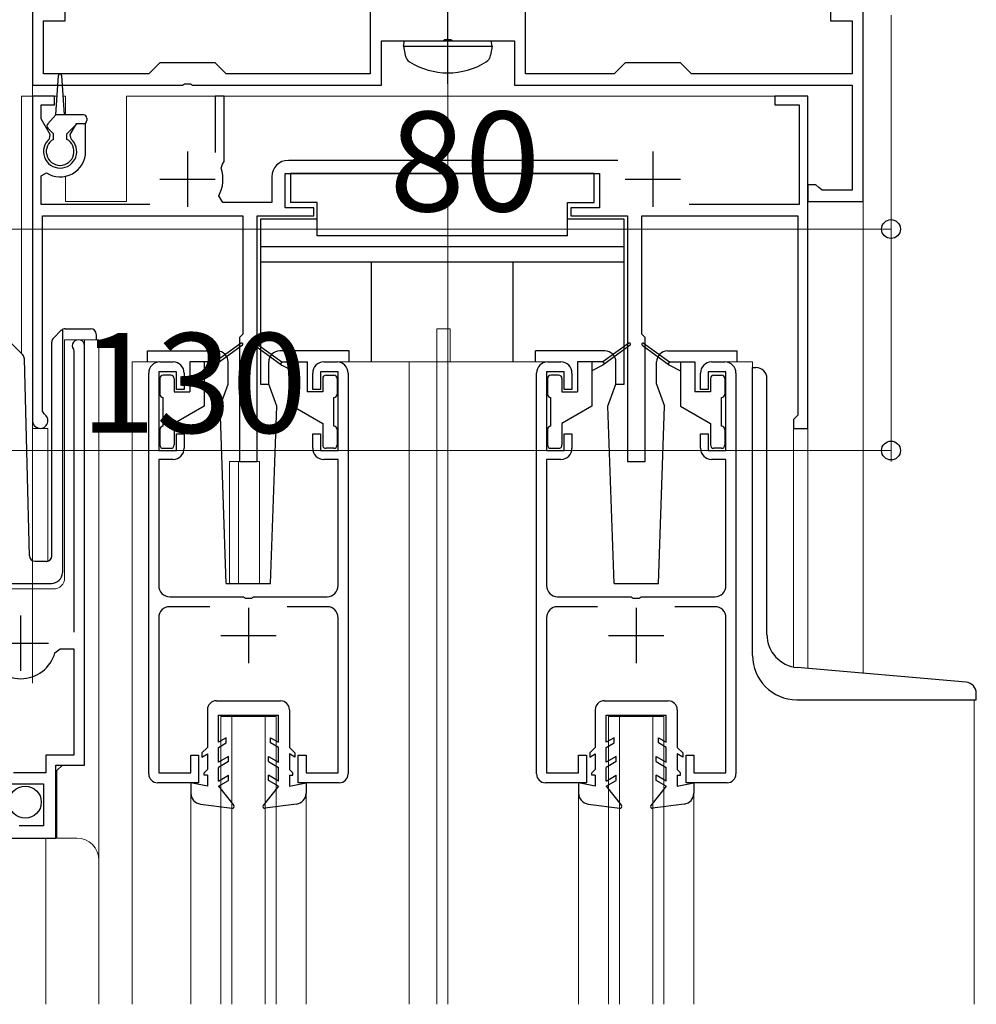
# Model space of a CAD drawing. Extents: x 0 to 1386, y 0 to 2245.
# Drawn here: x 1187 to 1274, y 1679 to 1767 of the extents above; entities that cross this region are included whole.
import ezdxf

# ---------------------------------------------------------------- set-up
doc = ezdxf.new("R2010")
doc.units = 0
doc.linetypes.add('YCENTER_1', pattern=[13, 10, -1, 1, -1])
for name, color, linetype, lineweight in [('YKK_11', 7, 'CONTINUOUS', 30), ('YKK_12', 2, 'CONTINUOUS', 13), ('YKK_13', 4, 'CONTINUOUS', 30), ('YKK_D', 6, 'CONTINUOUS', 13)]:
    doc.layers.add(name, color=color, linetype=linetype, lineweight=lineweight)
doc.styles.get("Standard").update_dxf_attribs({"font": 'txt', "bigfont": 'BIGFONT'})

msp = doc.modelspace()

# ---------------------------------------------------------------- linework, layer by layer
at = {"layer": 'YKK_11', "linetype": 'ByBlock', "lineweight": -2, "ltscale": 0.5}
for p, q in [((1219.053, 1774.531), (1219.053, 1762.531)), ((1233.053, 1762.531), (1233.053, 1774.531)), ((1191.503, 1767.331), (1191.503, 1771.479)), ((1260.603, 1771.479), (1260.603, 1767.331)), ((1188.553, 1768.531), (1188.553, 1761.531)), ((1263.553, 1751.031), (1263.553, 1768.531)), ((1189.553, 1762.531), (1189.553, 1767.331)), ((1189.553, 1767.331), (1191.503, 1767.331)), ((1260.603, 1767.331), (1262.553, 1767.331)), ((1262.553, 1767.331), (1262.553, 1762.531)), ((1225.594, 1765.531), (1225.778, 1765.651)), ((1225.778, 1765.651), (1226.328, 1765.651)), ((1226.328, 1765.651), (1226.511, 1765.531)), ((1220.053, 1761.531), (1220.053, 1765.531)), ((1220.053, 1765.531), (1225.594, 1765.531)), ((1226.511, 1765.531), (1232.053, 1765.531)), ((1232.053, 1765.531), (1232.053, 1761.531)), ((1200.053, 1763.531), (1199.053, 1762.531)), ((1205.053, 1763.531), (1200.053, 1763.531)), ((1206.053, 1762.531), (1205.053, 1763.531)), ((1242.053, 1763.531), (1241.053, 1762.531)), ((1247.053, 1763.531), (1242.053, 1763.531)), ((1248.053, 1762.531), (1247.053, 1763.531)), ((1199.053, 1762.531), (1189.553, 1762.531)), ((1219.053, 1762.531), (1206.053, 1762.531)), ((1241.053, 1762.531), (1233.053, 1762.531)), ((1262.553, 1762.531), (1248.053, 1762.531)), ((1188.553, 1761.531), (1202.094, 1761.531)), ((1202.094, 1761.531), (1202.278, 1761.651)), ((1202.278, 1761.651), (1202.828, 1761.651)), ((1202.828, 1761.651), (1203.011, 1761.531)), ((1203.011, 1761.531), (1220.053, 1761.531)), ((1232.053, 1761.531), (1262.553, 1761.531)), ((1262.553, 1761.531), (1262.553, 1752.031)), ((1190.553, 1760.531), (1188.553, 1760.531)), ((1188.553, 1760.531), (1188.553, 1731.231)), ((1190.553, 1759.731), (1190.553, 1760.531)), ((1205.853, 1760.531), (1205.053, 1760.531)), ((1205.053, 1760.531), (1205.053, 1755.431)), ((1205.853, 1754.631), (1205.853, 1760.531)), ((1258.553, 1760.531), (1255.553, 1760.531)), ((1255.553, 1760.531), (1255.553, 1759.731)), ((1258.553, 1730.531), (1258.553, 1760.531)), ((1189.353, 1758.476), (1189.353, 1759.731)), ((1189.353, 1759.731), (1190.553, 1759.731)), ((1255.553, 1759.731), (1257.753, 1759.731)), ((1257.753, 1759.731), (1257.753, 1750.731)), ((1190.165, 1757.068), (1189.353, 1758.476)), ((1192.496, 1758.031), (1191.94, 1757.068)), ((1193.353, 1758.031), (1192.496, 1758.031)), ((1193.353, 1755.531), (1193.353, 1758.031)), ((1190.097, 1756.687), (1190.165, 1757.068)), ((1191.94, 1757.068), (1192.009, 1756.687)), ((1205.592, 1754.033), (1205.715, 1754.379)), ((1205.715, 1754.379), (1205.853, 1754.631)), ((1241.381, 1754.731), (1211.653, 1754.731)), ((1189.353, 1753.34), (1189.814, 1753.593)), ((1189.353, 1750.731), (1189.353, 1753.34)), ((1210.153, 1753.231), (1210.153, 1750.931)), ((1211.353, 1750.431), (1211.353, 1753.531)), ((1211.353, 1753.531), (1239.753, 1753.531)), ((1239.753, 1753.531), (1239.753, 1750.431)), ((1259.253, 1752.531), (1258.553, 1752.531)), ((1258.553, 1752.531), (1258.553, 1751.031)), ((1259.548, 1752.281), (1259.253, 1752.531)), ((1259.844, 1752.031), (1259.548, 1752.281)), ((1205.726, 1750.931), (1205.373, 1751.52)), ((1262.553, 1752.031), (1259.844, 1752.031)), ((1199.154, 1750.731), (1189.353, 1750.731)), ((1210.153, 1750.931), (1205.726, 1750.931)), ((1257.753, 1750.731), (1247.839, 1750.731)), ((1258.553, 1751.031), (1263.553, 1751.031)), ((1189.453, 1732.097), (1189.453, 1749.731)), ((1189.453, 1749.731), (1207.553, 1749.731)), ((1207.553, 1749.731), (1207.553, 1739.031)), ((1208.853, 1727.531), (1208.853, 1749.731)), ((1208.853, 1749.731), (1213.953, 1749.731)), ((1213.953, 1750.431), (1211.353, 1750.431)), ((1213.953, 1749.731), (1213.953, 1750.431)), ((1239.753, 1750.431), (1237.153, 1750.431)), ((1237.153, 1750.431), (1237.153, 1749.731)), ((1237.153, 1749.731), (1242.253, 1749.731)), ((1242.253, 1749.731), (1242.253, 1727.531)), ((1243.553, 1739.031), (1243.553, 1749.731)), ((1243.553, 1749.731), (1257.653, 1749.731)), ((1257.653, 1749.731), (1257.653, 1731.731)), ((1207.553, 1739.031), (1207.253, 1738.731)), ((1243.853, 1738.731), (1243.553, 1739.031)), ((1207.253, 1738.731), (1207.253, 1727.531)), ((1243.853, 1727.531), (1243.853, 1738.731)), ((1192.251, 1737.669), (1192.304, 1737.499)), ((1192.304, 1737.499), (1192.304, 1712.131)), ((1193.254, 1700.131), (1193.254, 1737.981)), ((1200.053, 1736.531), (1201.253, 1736.531)), ((1214.853, 1736.531), (1216.053, 1736.531)), ((1235.053, 1736.531), (1236.253, 1736.531)), ((1249.853, 1736.531), (1251.053, 1736.531)), ((1199.053, 1699.331), (1199.053, 1735.531)), ((1201.553, 1735.631), (1199.953, 1735.631)), ((1199.953, 1735.631), (1199.953, 1728.531)), ((1201.553, 1734.031), (1201.553, 1735.631)), ((1202.253, 1735.531), (1202.253, 1734.031)), ((1213.853, 1734.031), (1213.853, 1735.531)), ((1216.153, 1735.631), (1214.553, 1735.631)), ((1214.553, 1735.631), (1214.553, 1734.031)), ((1216.153, 1728.531), (1216.153, 1735.631)), ((1217.053, 1735.531), (1217.053, 1699.331)), ((1234.053, 1699.331), (1234.053, 1735.531)), ((1236.553, 1735.631), (1234.953, 1735.631)), ((1234.953, 1735.631), (1234.953, 1728.531)), ((1236.553, 1734.031), (1236.553, 1735.631)), ((1237.253, 1735.531), (1237.253, 1734.031)), ((1248.853, 1734.031), (1248.853, 1735.531)), ((1251.153, 1735.631), (1249.553, 1735.631)), ((1249.553, 1735.631), (1249.553, 1734.031)), ((1251.153, 1728.531), (1251.153, 1735.631)), ((1252.053, 1735.531), (1252.053, 1699.331)), ((1202.253, 1734.031), (1201.553, 1734.031)), ((1214.553, 1734.031), (1213.853, 1734.031)), ((1237.253, 1734.031), (1236.553, 1734.031)), ((1249.553, 1734.031), (1248.853, 1734.031)), ((1189.603, 1731.838), (1189.453, 1732.097)), ((1257.453, 1731.531), (1257.253, 1731.331)), ((1257.253, 1731.331), (1257.253, 1730.531)), ((1257.653, 1731.731), (1257.453, 1731.531)), ((1201.553, 1728.531), (1201.553, 1730.031)), ((1201.553, 1730.031), (1202.253, 1730.031)), ((1202.253, 1730.031), (1202.253, 1728.731)), ((1213.853, 1728.731), (1213.853, 1730.031)), ((1213.853, 1730.031), (1214.553, 1730.031)), ((1214.553, 1730.031), (1214.553, 1728.531)), ((1236.553, 1728.531), (1236.553, 1730.031)), ((1236.553, 1730.031), (1237.253, 1730.031)), ((1237.253, 1730.031), (1237.253, 1728.731)), ((1248.853, 1728.731), (1248.853, 1730.031)), ((1248.853, 1730.031), (1249.553, 1730.031)), ((1249.553, 1730.031), (1249.553, 1728.531)), ((1257.253, 1730.531), (1258.553, 1730.531)), ((1199.953, 1728.531), (1201.553, 1728.531)), ((1214.553, 1728.531), (1216.153, 1728.531)), ((1234.953, 1728.531), (1236.553, 1728.531)), ((1249.553, 1728.531), (1251.153, 1728.531)), ((1201.253, 1727.731), (1199.953, 1727.731)), ((1199.953, 1727.731), (1199.953, 1716.331)), ((1207.253, 1727.531), (1208.853, 1727.531)), ((1216.153, 1727.731), (1214.853, 1727.731)), ((1216.153, 1716.331), (1216.153, 1727.731)), ((1236.253, 1727.731), (1234.953, 1727.731)), ((1234.953, 1727.731), (1234.953, 1716.331)), ((1242.253, 1727.531), (1243.853, 1727.531)), ((1251.153, 1727.731), (1249.853, 1727.731)), ((1251.153, 1716.331), (1251.153, 1727.731)), ((1200.953, 1715.331), (1207.594, 1715.331)), ((1207.594, 1715.331), (1207.778, 1715.211)), ((1207.778, 1715.211), (1208.328, 1715.211)), ((1208.328, 1715.211), (1208.511, 1715.331)), ((1208.511, 1715.331), (1215.153, 1715.331)), ((1235.953, 1715.331), (1242.594, 1715.331)), ((1242.594, 1715.331), (1242.778, 1715.211)), ((1242.778, 1715.211), (1243.328, 1715.211)), ((1243.328, 1715.211), (1243.511, 1715.331)), ((1243.511, 1715.331), (1250.153, 1715.331)), ((1204.563, 1714.431), (1200.953, 1714.431)), ((1215.153, 1714.431), (1211.543, 1714.431)), ((1239.563, 1714.431), (1235.953, 1714.431)), ((1250.153, 1714.431), (1246.543, 1714.431)), ((1199.953, 1713.431), (1199.953, 1699.431)), ((1216.153, 1699.431), (1216.153, 1713.431)), ((1234.953, 1713.431), (1234.953, 1699.431)), ((1251.153, 1699.431), (1251.153, 1713.431)), ((1190.585, 1710.266), (1191.066, 1710.631)), ((1191.066, 1710.631), (1192.304, 1710.631)), ((1192.304, 1710.631), (1192.304, 1701.031)), ((1192.304, 1701.031), (1189.754, 1701.031)), ((1189.754, 1701.031), (1189.754, 1699.431)), ((1202.853, 1699.431), (1202.853, 1701.031)), ((1202.853, 1701.031), (1203.553, 1701.031)), ((1203.553, 1701.031), (1203.553, 1698.531)), ((1212.553, 1698.531), (1212.553, 1701.031)), ((1212.553, 1701.031), (1213.253, 1701.031)), ((1213.253, 1701.031), (1213.253, 1699.431)), ((1237.853, 1699.431), (1237.853, 1701.031)), ((1237.853, 1701.031), (1238.553, 1701.031)), ((1238.553, 1701.031), (1238.553, 1698.531)), ((1247.553, 1698.531), (1247.553, 1701.031)), ((1247.553, 1701.031), (1248.253, 1701.031)), ((1248.253, 1701.031), (1248.253, 1699.431)), ((1190.654, 1693.531), (1190.654, 1700.131)), ((1190.654, 1700.131), (1193.254, 1700.131)), ((1189.754, 1699.431), (1186.854, 1699.431)), ((1199.953, 1699.431), (1202.853, 1699.431)), ((1213.253, 1699.431), (1216.153, 1699.431)), ((1234.953, 1699.431), (1237.853, 1699.431)), ((1248.253, 1699.431), (1251.153, 1699.431)), ((1186.554, 1698.431), (1189.554, 1698.431)), ((1189.554, 1698.431), (1189.554, 1694.631)), ((1203.553, 1698.531), (1199.853, 1698.531)), ((1216.253, 1698.531), (1212.553, 1698.531)), ((1238.553, 1698.531), (1234.853, 1698.531)), ((1251.253, 1698.531), (1247.553, 1698.531)), ((1189.554, 1694.631), (1187.354, 1694.631)), ((1184.754, 1693.531), (1190.654, 1693.531))]:
    msp.add_line(p, q, dxfattribs=at)
at = {"layer": 'YKK_11', "ltscale": 0.5}
for p, q in [((1202.553, 1755.531), (1202.553, 1750.531)), ((1244.553, 1755.531), (1244.553, 1750.531)), ((1200.053, 1753.031), (1205.053, 1753.031)), ((1242.053, 1753.031), (1247.053, 1753.031)), ((1208.053, 1714.331), (1208.053, 1709.331)), ((1243.053, 1714.331), (1243.053, 1709.331)), ((1187.504, 1708.631), (1187.504, 1713.631)), ((1205.553, 1711.831), (1210.553, 1711.831)), ((1240.553, 1711.831), (1245.553, 1711.831)), ((1185.004, 1711.131), (1190.004, 1711.131))]:
    msp.add_line(p, q, dxfattribs=at)
at = {"layer": 'YKK_11', "linetype": 'ByBlock', "lineweight": -2, "ltscale": 0.5}
for centre, radius, start, end in [((1191.053, 1755.531), 1.5, 129.59403, 50.40591), ((1191.053, 1755.531), 2.3, 237.42101, 0.00001), ((1202.553, 1753.031), 3.2, 331.82135, 18.23426), ((1211.653, 1753.231), 1.5, 90.00001, 179.99999), ((1192.704, 1737.981), 0.55, 0.00007, 214.56073), ((1200.053, 1735.531), 1, 90.00001, 179.99999), ((1201.253, 1735.531), 1, 0.00001, 89.99999), ((1214.853, 1735.531), 1, 90.00001, 179.99999), ((1216.053, 1735.531), 1, 0.00001, 89.99999), ((1235.053, 1735.531), 1, 90.00001, 179.99999), ((1236.253, 1735.531), 1, 0.00001, 89.99999), ((1249.853, 1735.531), 1, 90.00001, 179.99999), ((1251.053, 1735.531), 1, 0.00001, 89.99999), ((1189.253, 1731.231), 0.7, 180.00006, 60.00004), ((1201.253, 1728.731), 1, 270.00001, 359.99999), ((1214.853, 1728.731), 1, 180.00001, 269.99999), ((1236.253, 1728.731), 1, 270.00001, 359.99999), ((1249.853, 1728.731), 1, 180.00001, 269.99999), ((1200.953, 1716.331), 1, 180.00001, 269.99999), ((1215.153, 1716.331), 1, 270.00001, 359.99999), ((1235.953, 1716.331), 1, 180.00001, 269.99999), ((1250.153, 1716.331), 1, 270.00001, 359.99999), ((1200.953, 1713.431), 1, 90.00001, 179.99999), ((1215.153, 1713.431), 1, 0.00001, 89.99999), ((1235.953, 1713.431), 1, 90.00001, 179.99999), ((1250.153, 1713.431), 1, 0.00001, 89.99999), ((1187.504, 1711.131), 3.2, 195.68061, 269.99999), ((1187.504, 1711.131), 3.2, 270, 344.31939), ((1199.853, 1699.331), 0.8, 180.00001, 269.99999), ((1216.253, 1699.331), 0.8, 270.00001, 359.99999), ((1234.853, 1699.331), 0.8, 180.00001, 269.99999), ((1251.253, 1699.331), 0.8, 270.00001, 359.99999)]:
    msp.add_arc(centre, radius, start, end, dxfattribs=at)
at = {"layer": 'YKK_12'}
for p, q in [((1226.053, 1678.531), (1226.053, 1939.622)), ((1188.553, 1770.531), (1188.553, 1707.522)), ((1263.553, 1708.421), (1263.553, 1770.531))]:
    msp.add_line(p, q, dxfattribs=at)
at = {"layer": 'YKK_12', "ltscale": 2}
for p, q in [((1187.552, 1760.531), (1187.552, 1737.283)), ((1190.772, 1760.531), (1187.552, 1760.531)), ((1188.552, 1760.531), (1188.552, 1718.593)), ((1191.552, 1760.531), (1191.333, 1760.531)), ((1191.552, 1760.531), (1191.552, 1758.831)), ((1258.552, 1760.531), (1197.052, 1760.531)), ((1197.052, 1760.531), (1197.052, 1751.031)), ((1258.552, 1760.531), (1258.552, 1708.858)), ((1191.552, 1753.286), (1191.552, 1751.031)), ((1191.552, 1751.031), (1197.052, 1751.031)), ((1225.052, 1739.531), (1226.252, 1739.531)), ((1225.052, 1736.531), (1225.052, 1739.531)), ((1226.252, 1736.531), (1226.252, 1739.531)), ((1191.454, 1738.533), (1194.554, 1738.533)), ((1191.454, 1717.033), (1191.454, 1738.533)), ((1193.254, 1738.533), (1193.254, 1700.634)), ((1194.554, 1738.533), (1194.554, 1691.343)), ((1200.053, 1736.531), (1197.553, 1736.531)), ((1197.553, 1736.531), (1197.553, 1678.531)), ((1216.053, 1736.531), (1235.053, 1736.531)), ((1222.553, 1736.531), (1222.553, 1678.531)), ((1225.053, 1736.531), (1225.053, 1678.531)), ((1251.053, 1736.531), (1253.553, 1736.531)), ((1253.553, 1736.531), (1253.553, 1736.029)), ((1189.952, 1730.531), (1188.552, 1730.531)), ((1189.952, 1730.531), (1189.952, 1718.538)), ((1257.252, 1730.531), (1257.252, 1708.992)), ((1258.552, 1730.531), (1257.252, 1730.531)), ((1206.352, 1727.531), (1206.352, 1716.526)), ((1206.352, 1727.531), (1209.052, 1727.531)), ((1207.152, 1727.531), (1207.152, 1716.526)), ((1209.052, 1727.531), (1209.052, 1716.526)), ((1184.554, 1716.033), (1190.454, 1716.033)), ((1273.553, 1706.029), (1273.553, 1678.531)), ((1205.553, 1704.531), (1210.553, 1704.531)), ((1205.553, 1678.531), (1205.553, 1704.531)), ((1206.553, 1678.531), (1206.553, 1704.531)), ((1209.553, 1678.531), (1209.553, 1704.531)), ((1210.553, 1678.531), (1210.553, 1704.531)), ((1240.553, 1704.531), (1245.553, 1704.531)), ((1240.553, 1678.531), (1240.553, 1704.531)), ((1241.553, 1678.531), (1241.553, 1704.531)), ((1244.553, 1678.531), (1244.553, 1704.531)), ((1245.553, 1678.531), (1245.553, 1704.531)), ((1191.254, 1700.131), (1190.754, 1699.631)), ((1190.754, 1699.631), (1190.754, 1693.531)), ((1202.853, 1697.6), (1202.853, 1678.531)), ((1213.253, 1697.6), (1213.253, 1678.531)), ((1237.853, 1697.6), (1237.853, 1678.531)), ((1248.253, 1697.6), (1248.253, 1678.531)), ((1184.754, 1693.531), (1192.554, 1693.531)), ((1189.754, 1693.531), (1189.754, 1678.531)), ((1194.554, 1691.531), (1194.554, 1678.531))]:
    msp.add_line(p, q, dxfattribs=at)
for centre, radius, start, end in [((1190.454, 1717.033), 1, 270, 0), ((1192.554, 1691.531), 2, 0, 90)]:
    msp.add_arc(centre, radius, start, end, dxfattribs=at)
at = {"layer": 'YKK_13', "linetype": 'YCENTER_1'}
msp.add_line((1226.053, 1761.631), (1226.053, 1796.531), dxfattribs=at)
at = {"layer": 'YKK_13'}
for p, q in [((1222.053, 1765.031), (1222.141, 1765.531)), ((1222.053, 1765.031), (1222.194, 1764.229)), ((1222.053, 1765.031), (1230.053, 1765.031)), ((1222.141, 1765.531), (1229.964, 1765.531)), ((1230.053, 1765.031), (1229.911, 1764.229)), ((1230.053, 1765.031), (1229.964, 1765.531))]:
    msp.add_line(p, q, dxfattribs=at)
at = {"layer": 'YKK_13', "ltscale": 0.5}
for p, q in [((1190.653, 1758.831), (1190.903, 1762.392)), ((1191.453, 1758.831), (1191.202, 1762.392)), ((1189.943, 1758.043), (1190.653, 1758.831)), ((1193.153, 1758.831), (1190.653, 1758.831)), ((1193.453, 1758.531), (1193.453, 1758.331)), ((1190.453, 1757.131), (1189.954, 1757.63)), ((1191.653, 1757.131), (1192.553, 1758.031)), ((1193.153, 1758.031), (1192.553, 1758.031)), ((1190.453, 1756.628), (1190.453, 1757.131)), ((1191.653, 1756.628), (1191.653, 1757.131)), ((1239.253, 1753.531), (1211.853, 1753.531)), ((1211.853, 1753.531), (1211.853, 1750.931)), ((1239.253, 1750.931), (1239.253, 1753.531)), ((1214.253, 1750.931), (1211.853, 1750.931)), ((1214.253, 1747.931), (1214.253, 1750.931)), ((1236.853, 1747.931), (1236.853, 1750.931)), ((1236.853, 1750.931), (1239.253, 1750.931)), ((1209.153, 1749.431), (1209.153, 1734.531)), ((1214.253, 1749.431), (1209.153, 1749.431)), ((1241.953, 1749.431), (1236.853, 1749.431)), ((1241.953, 1734.531), (1241.953, 1749.431)), ((1236.853, 1747.931), (1214.253, 1747.931)), ((1241.953, 1746.931), (1209.153, 1746.931)), ((1241.953, 1745.531), (1209.153, 1745.531)), ((1219.153, 1736.531), (1219.153, 1745.531)), ((1231.953, 1736.531), (1231.953, 1745.531)), ((1185.449, 1739.386), (1187.678, 1737.158)), ((1190.449, 1738.679), (1191.156, 1739.386)), ((1191.303, 1739.24), (1191.303, 1739.488)), ((1191.303, 1738.825), (1191.303, 1739.24)), ((1191.51, 1739.533), (1193.803, 1739.533)), ((1194.303, 1739.033), (1194.303, 1738.533)), ((1190.303, 1719.015), (1190.303, 1738.325)), ((1191.303, 1717.532), (1191.303, 1738.825)), ((1207.394, 1738.212), (1205.053, 1736.531)), ((1207.512, 1738.051), (1205.053, 1736.231)), ((1208.593, 1738.051), (1211.053, 1736.231)), ((1208.711, 1738.212), (1211.053, 1736.531)), ((1242.394, 1738.212), (1240.053, 1736.531)), ((1242.512, 1738.051), (1240.053, 1736.231)), ((1243.593, 1738.051), (1246.053, 1736.231)), ((1243.711, 1738.212), (1246.053, 1736.531)), ((1198.954, 1737.525), (1205.223, 1737.525)), ((1198.954, 1736.525), (1198.954, 1737.525)), ((1217.154, 1737.525), (1210.883, 1737.525)), ((1217.154, 1736.525), (1217.154, 1737.525)), ((1240.223, 1737.525), (1233.954, 1737.525)), ((1233.954, 1736.525), (1233.954, 1737.525)), ((1245.883, 1737.525), (1252.154, 1737.525)), ((1252.154, 1736.525), (1252.154, 1737.525)), ((1188.29, 1719.019), (1187.824, 1736.817)), ((1202.753, 1736.531), (1202.753, 1733.831)), ((1205.053, 1736.531), (1202.753, 1736.531)), ((1204.053, 1736.531), (1204.053, 1732.531)), ((1205.053, 1736.231), (1204.053, 1735.731)), ((1205.053, 1736.531), (1205.193, 1736.335)), ((1206.223, 1734.525), (1206.223, 1736.525)), ((1209.883, 1734.525), (1209.883, 1736.525)), ((1211.053, 1736.531), (1210.912, 1736.335)), ((1211.053, 1736.531), (1213.353, 1736.531)), ((1211.053, 1736.231), (1212.053, 1735.731)), ((1212.053, 1736.531), (1212.053, 1732.531)), ((1213.353, 1736.531), (1213.353, 1733.831)), ((1237.753, 1736.531), (1237.753, 1733.831)), ((1240.053, 1736.531), (1237.753, 1736.531)), ((1239.053, 1736.531), (1239.053, 1732.531)), ((1240.053, 1736.231), (1239.053, 1735.731)), ((1240.053, 1736.531), (1240.193, 1736.335)), ((1241.223, 1734.525), (1241.223, 1736.525)), ((1244.883, 1734.525), (1244.883, 1736.525)), ((1246.053, 1736.531), (1245.912, 1736.335)), ((1246.053, 1736.531), (1248.353, 1736.531)), ((1246.053, 1736.231), (1247.053, 1735.731)), ((1247.053, 1736.531), (1247.053, 1732.531)), ((1248.353, 1736.531), (1248.353, 1733.831)), ((1253.553, 1710.029), (1253.553, 1736.029)), ((1253.553, 1736.029), (1253.853, 1736.029)), ((1200.053, 1735.031), (1200.053, 1733.631)), ((1201.053, 1735.331), (1200.353, 1735.331)), ((1201.353, 1735.031), (1201.353, 1733.831)), ((1205.494, 1732.523), (1206.223, 1734.525)), ((1209.153, 1734.531), (1209.883, 1734.531)), ((1210.611, 1732.523), (1209.883, 1734.525)), ((1214.753, 1735.031), (1214.753, 1733.831)), ((1215.053, 1735.331), (1215.753, 1735.331)), ((1216.053, 1735.031), (1216.053, 1733.631)), ((1235.053, 1735.031), (1235.053, 1733.631)), ((1236.053, 1735.331), (1235.353, 1735.331)), ((1236.353, 1735.031), (1236.353, 1733.831)), ((1240.494, 1732.523), (1241.223, 1734.525)), ((1241.223, 1734.531), (1241.953, 1734.531)), ((1244.883, 1734.525), (1245.611, 1732.523)), ((1249.753, 1735.031), (1249.753, 1733.831)), ((1250.053, 1735.331), (1250.753, 1735.331)), ((1251.053, 1735.031), (1251.053, 1733.631)), ((1254.853, 1711.931), (1254.853, 1735.029)), ((1201.353, 1733.831), (1202.753, 1733.831)), ((1214.753, 1733.831), (1213.353, 1733.831)), ((1236.353, 1733.831), (1237.753, 1733.831)), ((1249.753, 1733.831), (1248.353, 1733.831)), ((1200.353, 1730.731), (1200.353, 1733.331)), ((1215.753, 1730.731), (1215.753, 1733.331)), ((1235.353, 1730.731), (1235.353, 1733.331)), ((1250.753, 1730.731), (1250.753, 1733.331)), ((1204.053, 1732.531), (1201.353, 1730.972)), ((1206.053, 1716.526), (1205.494, 1732.523)), ((1210.053, 1716.526), (1210.611, 1732.523)), ((1212.053, 1732.531), (1214.753, 1730.972)), ((1239.053, 1732.531), (1236.353, 1730.972)), ((1241.053, 1716.526), (1240.494, 1732.523)), ((1245.053, 1716.526), (1245.611, 1732.523)), ((1247.053, 1732.531), (1249.753, 1730.972)), ((1201.353, 1730.972), (1201.353, 1729.031)), ((1214.753, 1730.972), (1214.753, 1729.031)), ((1236.353, 1730.972), (1236.353, 1729.031)), ((1249.753, 1730.972), (1249.753, 1729.031)), ((1200.053, 1730.431), (1200.053, 1729.031)), ((1216.053, 1730.431), (1216.053, 1729.031)), ((1235.053, 1730.431), (1235.053, 1729.031)), ((1251.053, 1730.431), (1251.053, 1729.031)), ((1200.353, 1728.731), (1201.053, 1728.731)), ((1215.753, 1728.731), (1215.053, 1728.731)), ((1235.353, 1728.731), (1236.053, 1728.731)), ((1250.753, 1728.731), (1250.053, 1728.731)), ((1188.79, 1718.533), (1189.82, 1718.533)), ((1184.903, 1716.533), (1190.268, 1716.533)), ((1206.053, 1716.526), (1210.053, 1716.526)), ((1241.053, 1716.526), (1245.053, 1716.526)), ((1272.84, 1707.609), (1257.591, 1708.942)), ((1257.553, 1706.029), (1273.753, 1706.029)), ((1273.753, 1706.029), (1273.753, 1706.613)), ((1204.353, 1705.132), (1204.353, 1701.725)), ((1205.154, 1705.932), (1210.953, 1705.926)), ((1211.753, 1705.126), (1211.753, 1701.725)), ((1239.353, 1705.132), (1239.353, 1701.725)), ((1240.153, 1705.932), (1245.953, 1705.926)), ((1246.753, 1705.126), (1246.753, 1701.725)), ((1205.353, 1702.187), (1205.353, 1704.632)), ((1205.353, 1704.632), (1210.753, 1704.626)), ((1210.753, 1702.187), (1210.753, 1704.626)), ((1240.353, 1702.187), (1240.353, 1704.632)), ((1240.353, 1704.632), (1245.753, 1704.626)), ((1245.753, 1702.187), (1245.753, 1704.626)), ((1206.053, 1702.591), (1205.353, 1702.187)), ((1206.053, 1702.129), (1206.053, 1702.591)), ((1210.052, 1702.591), (1210.753, 1702.187)), ((1210.052, 1702.129), (1210.052, 1702.591)), ((1241.053, 1702.591), (1240.353, 1702.187)), ((1241.053, 1702.129), (1241.053, 1702.591)), ((1245.052, 1702.591), (1245.753, 1702.187)), ((1245.052, 1702.129), (1245.052, 1702.591)), ((1204.353, 1701.725), (1203.853, 1701.225)), ((1205.353, 1701.725), (1206.053, 1702.129)), ((1205.353, 1700.387), (1205.353, 1701.725)), ((1210.753, 1701.725), (1210.052, 1702.129)), ((1210.753, 1700.387), (1210.753, 1701.725)), ((1211.753, 1701.725), (1212.253, 1701.225)), ((1239.353, 1701.725), (1238.853, 1701.225)), ((1240.353, 1701.725), (1241.053, 1702.129)), ((1240.353, 1700.387), (1240.353, 1701.725)), ((1245.753, 1701.725), (1245.052, 1702.129)), ((1245.753, 1700.387), (1245.753, 1701.725)), ((1246.753, 1701.725), (1247.253, 1701.225)), ((1203.853, 1701.225), (1203.853, 1700.859)), ((1203.853, 1700.859), (1204.353, 1701.148)), ((1204.353, 1701.148), (1204.353, 1699.725)), ((1206.253, 1700.906), (1205.353, 1700.387)), ((1206.253, 1700.445), (1206.253, 1700.906)), ((1209.852, 1700.906), (1210.753, 1700.387)), ((1209.852, 1700.445), (1209.852, 1700.906)), ((1212.253, 1700.859), (1211.753, 1701.148)), ((1211.753, 1701.148), (1211.753, 1699.725)), ((1212.253, 1701.225), (1212.253, 1700.859)), ((1238.853, 1701.225), (1238.853, 1700.859)), ((1238.853, 1700.859), (1239.353, 1701.147)), ((1239.353, 1701.147), (1239.353, 1699.725)), ((1241.253, 1700.906), (1240.353, 1700.387)), ((1241.253, 1700.445), (1241.253, 1700.906)), ((1244.852, 1700.906), (1245.753, 1700.387)), ((1244.852, 1700.445), (1244.852, 1700.906)), ((1247.253, 1700.859), (1246.753, 1701.148)), ((1246.753, 1701.148), (1246.753, 1699.725)), ((1247.253, 1701.225), (1247.253, 1700.859)), ((1206.253, 1700.445), (1205.353, 1699.925)), ((1205.353, 1698.687), (1205.353, 1699.925)), ((1209.852, 1700.445), (1210.753, 1699.925)), ((1210.753, 1698.687), (1210.753, 1699.925)), ((1241.253, 1700.445), (1240.353, 1699.925)), ((1240.353, 1698.687), (1240.353, 1699.925)), ((1244.852, 1700.445), (1245.753, 1699.925)), ((1245.753, 1698.687), (1245.753, 1699.925)), ((1204.353, 1699.725), (1204.053, 1699.425)), ((1204.053, 1699.225), (1204.053, 1699.425)), ((1204.353, 1699.225), (1204.053, 1699.225)), ((1204.353, 1699.225), (1204.353, 1698.225)), ((1205.353, 1698.687), (1206.253, 1699.207)), ((1206.253, 1698.745), (1206.253, 1699.207)), ((1209.852, 1698.745), (1209.852, 1699.207)), ((1210.753, 1698.687), (1209.852, 1699.207)), ((1211.752, 1699.225), (1212.052, 1699.225)), ((1211.753, 1699.725), (1212.052, 1699.425)), ((1211.753, 1699.225), (1211.753, 1698.225)), ((1212.052, 1699.225), (1212.052, 1699.425)), ((1239.353, 1699.725), (1239.053, 1699.425)), ((1239.053, 1699.225), (1239.053, 1699.425)), ((1239.353, 1699.225), (1239.053, 1699.225)), ((1239.353, 1699.225), (1239.352, 1698.225)), ((1240.353, 1698.687), (1241.253, 1699.207)), ((1241.253, 1698.745), (1241.253, 1699.207)), ((1244.852, 1698.745), (1244.852, 1699.207)), ((1245.753, 1698.687), (1244.852, 1699.207)), ((1246.752, 1699.225), (1247.052, 1699.225)), ((1246.753, 1699.725), (1247.052, 1699.425)), ((1246.753, 1699.225), (1246.753, 1698.225)), ((1247.052, 1699.225), (1247.052, 1699.425)), ((1204.353, 1698.225), (1202.853, 1698.525)), ((1202.853, 1698.525), (1202.853, 1697.6)), ((1205.353, 1698.225), (1206.253, 1698.745)), ((1205.353, 1698.225), (1206.721, 1696.467)), ((1210.753, 1698.225), (1209.384, 1696.467)), ((1210.753, 1698.225), (1209.852, 1698.745)), ((1211.753, 1698.225), (1213.253, 1698.525)), ((1213.253, 1698.525), (1213.253, 1697.6)), ((1239.353, 1698.225), (1237.853, 1698.525)), ((1237.853, 1698.525), (1237.853, 1697.6)), ((1240.353, 1698.225), (1241.253, 1698.745)), ((1240.353, 1698.225), (1241.721, 1696.467)), ((1245.753, 1698.225), (1244.384, 1696.467)), ((1245.753, 1698.225), (1244.852, 1698.745)), ((1246.753, 1698.225), (1248.253, 1698.525)), ((1248.253, 1698.525), (1248.253, 1697.6)), ((1203.72, 1696.609), (1206.586, 1696.226)), ((1212.385, 1696.609), (1209.52, 1696.226)), ((1238.72, 1696.609), (1241.586, 1696.226)), ((1247.385, 1696.609), (1244.519, 1696.226))]:
    msp.add_line(p, q, dxfattribs=at)
msp.add_circle((1187.904, 1696.781), 1.45, dxfattribs=at)
at = {"layer": 'YKK_13'}
for centre, radius, start, end in [((1223.08, 1764.385), 0.9, 190, 237.94412), ((1229.025, 1764.385), 0.9, 302.05588, 350), ((1226.053, 1769.131), 6.5, 237.94412, 302.05588)]:
    msp.add_arc(centre, radius, start, end, dxfattribs=at)
at = {"layer": 'YKK_13', "ltscale": 0.5}
for centre, radius, start, end in [((1191.053, 1762.381), 0.15, 4.02199, 175.97804), ((1193.153, 1758.531), 0.3, 0, 90), ((1190.166, 1757.842), 0.3, 138.01099, 225.00089), ((1193.153, 1758.331), 0.3, 270, 0), ((1191.053, 1755.531), 1.25, 118.68621, 61.31597), ((1191.51, 1739.033), 0.5, 90, 114.4698), ((1193.803, 1739.033), 0.5, 0, 90), ((1190.803, 1738.325), 0.5, 135, 180), ((1207.453, 1738.131), 0.1, 306.49524, 125.67669), ((1208.653, 1738.131), 0.1, 54.32331, 233.50476), ((1242.453, 1738.131), 0.1, 306.49524, 125.67669), ((1243.653, 1738.131), 0.1, 54.32331, 233.50476), ((1187.324, 1736.804), 0.5, 1.5, 45), ((1205.223, 1736.525), 1, 359.98601, 90), ((1210.883, 1736.525), 1, 90.00612, 180), ((1240.223, 1736.525), 1, 359.98601, 90), ((1245.883, 1736.525), 1, 90.00612, 180), ((1253.853, 1735.029), 1, 0, 90), ((1200.353, 1735.031), 0.3, 90, 180), ((1201.053, 1735.031), 0.3, 0, 90), ((1215.053, 1735.031), 0.3, 90, 180), ((1215.753, 1735.031), 0.3, 0, 90), ((1235.353, 1735.031), 0.3, 90, 180), ((1236.053, 1735.031), 0.3, 0, 90), ((1250.053, 1735.031), 0.3, 90, 180), ((1250.753, 1735.031), 0.3, 0, 90), ((1200.353, 1733.631), 0.3, 180, 270), ((1215.753, 1733.631), 0.3, 270, 0), ((1235.353, 1733.631), 0.3, 180, 270), ((1250.753, 1733.631), 0.3, 270, 0), ((1200.353, 1730.431), 0.3, 90, 180), ((1215.753, 1730.431), 0.3, 0, 90), ((1235.353, 1730.431), 0.3, 90, 180), ((1250.753, 1730.431), 0.3, 0, 90), ((1200.353, 1729.031), 0.3, 180, 270), ((1201.053, 1729.031), 0.3, 270, 0), ((1215.053, 1729.031), 0.3, 180, 270), ((1215.753, 1729.031), 0.3, 270, 0), ((1235.353, 1729.031), 0.3, 180, 270), ((1236.053, 1729.031), 0.3, 270, 0), ((1250.053, 1729.031), 0.3, 180, 270), ((1250.753, 1729.031), 0.3, 270, 0), ((1188.79, 1719.033), 0.5, 181.5, 270), ((1189.803, 1719.015), 0.5, 272, 0), ((1190.268, 1717.533), 1, 270, 358), ((1257.853, 1711.931), 3, 180, 265.00133), ((1257.553, 1710.029), 4, 180, 270), ((1272.753, 1706.613), 1, 0, 85.00284), ((1205.153, 1705.132), 0.8, 89.94115, 180.0005), ((1210.953, 1705.126), 0.8, 0.0005, 89.94115), ((1240.153, 1705.132), 0.8, 89.94115, 180.0005), ((1245.953, 1705.126), 0.8, 0.0005, 89.94115), ((1203.853, 1697.6), 1, 179.99963, 262.39661), ((1212.253, 1697.6), 1, 277.60439, 0.00137), ((1238.853, 1697.6), 1, 179.99963, 262.39661), ((1247.253, 1697.6), 1, 277.60439, 0.00137), ((1206.603, 1696.375), 0.15, 263.45738, 37.90512), ((1209.502, 1696.375), 0.15, 142.09588, 276.54362), ((1241.603, 1696.375), 0.15, 263.45738, 37.90512), ((1244.502, 1696.375), 0.15, 142.09588, 276.54362)]:
    msp.add_arc(centre, radius, start, end, dxfattribs=at)
msp.add_spline([(1191.156, 1739.386), (1191.173, 1739.402), (1191.189, 1739.416), (1191.207, 1739.43), (1191.225, 1739.443), (1191.244, 1739.456), (1191.263, 1739.467), (1191.283, 1739.478), (1191.303, 1739.488)], degree=3, dxfattribs=at)
at = {"layer": 'YKK_D'}
for p, q in [((1266.053, 1767.831), (1266.053, 1747.531)), ((1266.053, 1767.831), (1266.053, 1727.531)), ((1266.053, 1748.531), (1186.053, 1748.531)), ((1266.053, 1728.531), (1136.053, 1728.531))]:
    msp.add_line(p, q, dxfattribs=at)
at = {"layer": 'YKK_D', "linetype": 'ByBlock', "lineweight": -2}
for centre in [(1266.053, 1748.531), (1266.053, 1728.531)]:
    msp.add_circle(centre, 0.85, dxfattribs=at)

# ---------------------------------------------------------------- texts
at = {"layer": 'YKK_D'}
for s, p in [('80', (1220.773, 1750.131)), ('130', (1192.893, 1730.131))]:
    msp.add_text(s, height=9, dxfattribs=at).set_placement(p)

doc.saveas('drawing.dxf')
